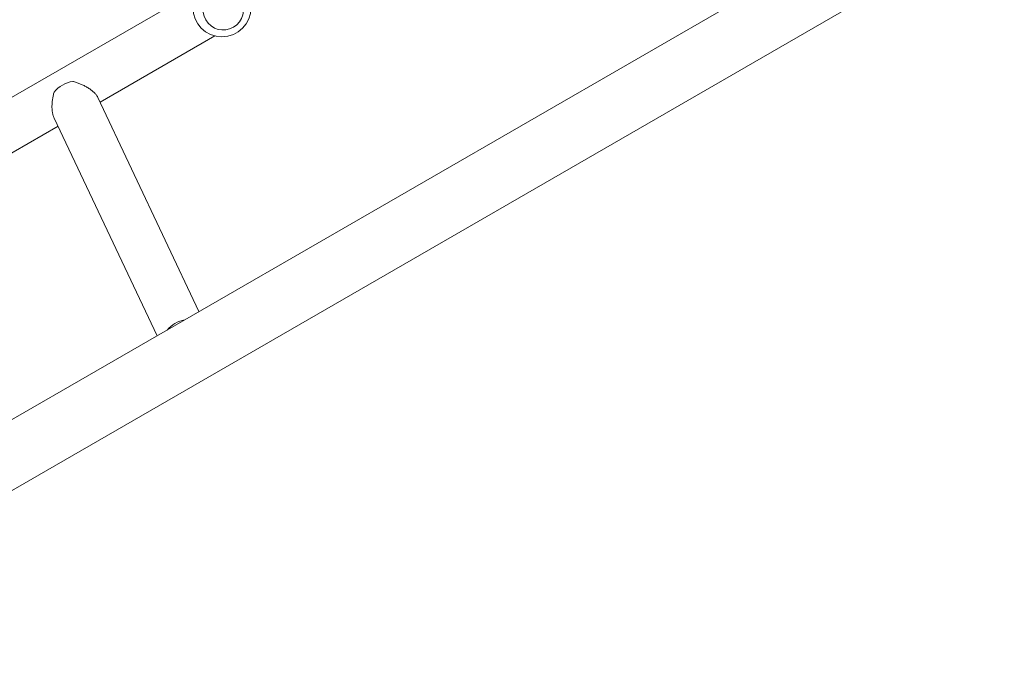
# Model space of a CAD drawing. Units: millimetres. Extents: x -10146 to 11599, y -11520 to 7551.
# Drawn here: x -2863 to -2088, y -751 to -232 of the extents above; entities that cross this region are included whole.
import ezdxf

# ---------------------------------------------------------------- set-up
doc = ezdxf.new("R2010")
doc.units = ezdxf.units.MM
doc.header["$LTSCALE"] = 20
doc.linetypes.add('HIDDEN', pattern=[9.525, 6.35, -3.175])
doc.layers.add('2d', color=230, linetype='Continuous')
doc.layers.add('EN-Free_Space_Hatch', color=10, linetype='HIDDEN')

msp = doc.modelspace()

# ---------------------------------------------------------------- hatches: boundary and pattern name
at = {"layer": 'EN-Free_Space_Hatch'}
h = msp.add_hatch(dxfattribs=at)
h.set_pattern_fill('ANSI31', color=256, scale=100)
h.set_pattern_definition([(315, (-4492.33, -5828.78), (224.5064, 224.5064), [])])
edge = h.paths.add_edge_path()
edge.add_line((-4492.33, -9496.38), (-4492.33, -5828.78))
edge.add_line((-4492.33, -5828.78), (-6492.33, -5828.78))
edge.add_line((-6492.33, -5828.78), (-6492.33, -9496.38))
edge.add_arc((-5492.33, -9496.38), 1000, 180, 360)
edge = h.paths.add_edge_path()
edge.add_line((-4164.08, -1075.31), (-2386.27, -2103.37))
edge.add_arc((-2886.27, -2969.39), 1000, -116.94239, 60, ccw=False)
edge.add_line((-3339.37, -3860.85), (-5164.08, -2807.36))
edge.add_arc((-4664.08, -1941.33), 1000, 60, 240, ccw=False)
edge = h.paths.add_edge_path()
edge.add_arc((-714.02, -154.72), 500, 0, 360)
edge = h.paths.add_edge_path()
edge.add_line((3731.51, -3856.16), (2491.77, -6003.45))
edge.add_arc((1625.75, -5503.45), 1000, 150, 330, ccw=False)
edge.add_line((759.72, -5003.45), (1999.46, -2856.16))
edge.add_line((1999.46, -2856.16), (3731.51, -3856.16))
edge = h.paths.add_edge_path()
edge.add_line((-2251.42, 5899.57), (-143.49, 2248.54))
edge.add_arc((-1009.52, 1748.54), 1000, -150, 30, ccw=False)
edge.add_line((-1875.55, 1248.54), (-3983.47, 4899.57))
edge.add_arc((-3117.44, 5399.57), 1000, 30, 210, ccw=False)
edge = h.paths.add_edge_path()
edge.add_line((4803.17, 3082), (5631.39, 4516.52))
edge.add_arc((6497.41, 4016.52), 1000, -30, 150, ccw=False)
edge.add_line((7363.44, 3516.52), (6137.71, 1393.5))
edge.add_arc((5271.69, 1893.5), 1000, 242.06175, 330, ccw=False)
edge.add_arc((4334.65, 1893.5), 1000, 210, 297.93825, ccw=False)
edge.add_line((3468.62, 1393.5), (1360.7, 5044.53))
edge.add_arc((2226.72, 5544.53), 1000, 30, 210, ccw=False)
edge.add_line((3092.75, 6044.53), (4803.17, 3082))

# ---------------------------------------------------------------- linework, layer by layer
at = {"layer": '2d', "lineweight": 0}
for p, q in [((-1077.95, 487.53), (-3356.94, -828.24)), ((-1053.8, 445.7), (-3332.79, -870.07)), ((-3237.32, -505.32), (-2722.08, -207.85)), ((-2800.18, -296.81), (-2709.76, -244.61)), ((-2801.92, -293.12), (-2722.29, -461.83)), ((-2836.28, -309.34), (-2755.31, -480.89)), ((-3218.32, -538.23), (-2833.2, -315.88))]:
    msp.add_line(p, q, dxfattribs=at)
msp.add_circle((-2704.19, -222.3), 23, dxfattribs=at)
msp.add_ellipse((-2703.12, -224.14), major_axis=(-13.86, -8), ratio=0.991783, dxfattribs=at)
msp.add_ellipse((-2821.88, -295.35), major_axis=(-17.18, -8.11), ratio=0.750095, start_param=-1.923848, end_param=-0.997939, dxfattribs=at)
at = {"layer": '2d', "lineweight": 0, "extrusion": (0, 0, -1)}
msp.add_ellipse((-2733.25, -483.11), major_axis=(17.18, 8.11), ratio=0.750095, start_param=-2.117847, end_param=-1.243551, dxfattribs=at)
at = {"layer": '2d', "lineweight": 0}
for points, knots in [([(-2801.92, -293.12), (-2802.12, -292.7), (-2802.36, -292.28), (-2802.85, -291.54), (-2803.07, -291.23), (-2803.57, -290.6), (-2803.84, -290.29), (-2804.71, -289.35), (-2805.35, -288.75), (-2806.41, -287.86), (-2806.78, -287.56), (-2807.54, -286.99), (-2807.93, -286.71), (-2809.13, -285.89), (-2809.96, -285.37), (-2811.69, -284.38), (-2812.56, -283.92), (-2814.33, -283.06), (-2815.23, -282.67), (-2817.04, -281.93), (-2817.96, -281.59), (-2819.8, -280.97), (-2820.72, -280.69), (-2821.65, -280.45)], [0.02146893, 0.02146893, 0.02146893, 0.02146893, 0.02350502, 0.02350502, 0.02497408, 0.02497408, 0.02644315, 0.02644315, 0.02938128, 0.02938128, 0.03085034, 0.03085034, 0.0323194, 0.0323194, 0.03525753, 0.03525753, 0.03819566, 0.03819566, 0.04113379, 0.04113379, 0.04407191, 0.04407191, 0.04701004, 0.04701004, 0.04701004, 0.04701004]), ([(-2836.3, -288.91), (-2836.59, -289.85), (-2836.83, -290.79), (-2837.25, -292.7), (-2837.43, -293.65), (-2837.72, -295.59), (-2837.83, -296.57), (-2837.94, -298.05), (-2837.97, -298.55), (-2838, -299.53), (-2838.01, -300.03), (-2837.99, -301.49), (-2837.94, -302.45), (-2837.78, -303.87), (-2837.72, -304.34), (-2837.56, -305.27), (-2837.47, -305.72), (-2837.16, -307.03), (-2836.9, -307.86), (-2836.49, -308.89), (-2836.39, -309.12), (-2836.28, -309.34)], [0, 0, 0, 0, 0.00293813, 0.00293813, 0.00587626, 0.00587626, 0.00881438, 0.00881438, 0.01028345, 0.01028345, 0.01175251, 0.01175251, 0.01469064, 0.01469064, 0.0161597, 0.0161597, 0.01762877, 0.01762877, 0.02056689, 0.02056689, 0.02146893, 0.02146893, 0.02146893, 0.02146893])]:
    msp.add_open_spline(points, degree=3, knots=knots, dxfattribs=at)

doc.saveas('drawing.dxf')
